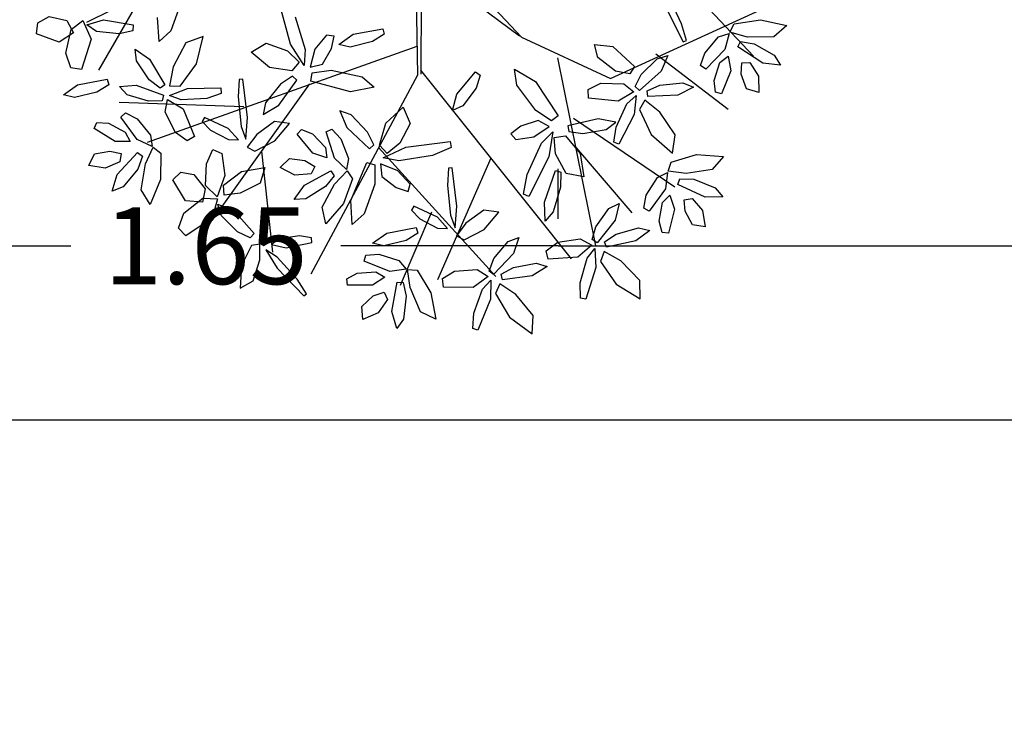
# Model space of a CAD drawing. Units: millimetres. Extents: x 466 to 1913, y -307 to -51.
# Drawn here: x 743 to 746, y -69 to -67 of the extents above; entities that cross this region are included whole.
import ezdxf

# ---------------------------------------------------------------- set-up
doc = ezdxf.new("R2010")
doc.units = ezdxf.units.MM
for name, color, linetype in [('ARB', 94, 'Continuous'), ('ARB XACALOXOCHITL', 62, 'Continuous'), ('ARBOLES', 94, 'Continuous'), ('OBRA EXTERIOR', 253, 'Continuous')]:
    doc.layers.add(name, color=color, linetype=linetype)
doc.layers.add('COTAS', color=7, linetype='Continuous', lineweight=5)
doc.styles.get("Standard").update_dxf_attribs({"font": 'arial.ttf'})
doc.dimstyles.get("Standard").update_dxf_attribs({"dimtxt": 0.18, "dimasz": 0.18, "dimexe": 0.18, "dimexo": 0.0625, "dimgap": 0.09, "dimtad": 0, "dimtih": 1, "dimtoh": 1, "dimdec": 4, "dimzin": 0, "dimdsep": 46, "dimtxsty": 'Standard', "dimcen": 0.09, "dimadec": 0, "dimazin": 0, "dimtfac": 1, "dimtdec": 4, "dimtofl": 0, "dimtmove": 0, "dimatfit": 3, "dimfxl": 1, "dimtolj": 1, "dimtzin": 0, "dimarcsym": 0})

# ---------------------------------------------------------------- blocks, each defined once
blk = doc.blocks.new('*D752')
at = {"layer": 'COTAS', "color": 0, "lineweight": -2, "transparency": 16777216}
for p, q in [((742.9297, -67.3494), (742.9297, -67.2324)), ((744.5797, -67.3494), (744.5797, -67.2324))]:
    blk.add_line(p, q, dxfattribs=at)
at = {"layer": 'COTAS', "color": 0, "linetype": 'Continuous', "lineweight": -2, "transparency": 16777216}
for p, q in [((742.9297, -67.4124), (743.4387, -67.4124)), ((744.5797, -67.4124), (744.0706, -67.4124))]:
    blk.add_line(p, q, dxfattribs=at)
at = {"layer": 'Defpoints', "color": 0, "transparency": 16777216}
for p in [(742.9297, -67.4124), (744.5797, -67.4124), (744.5797, -67.4124)]:
    blk.add_point(p, dxfattribs=at)
at = {"layer": 'COTAS', "color": 0, "transparency": 16777216, "insert": (743.7547, -67.4124), "char_height": 0.18, "attachment_point": 5}
blk.add_mtext('\\A1;1.65', dxfattribs=at)
blk = doc.blocks.new('_DOT')
at = {"color": 0, "linetype": 'ByBlock'}
blk.add_line((-0.5, 0), (-1, 0), dxfattribs=at)
at = {"color": 0, "linetype": 'ByBlock', "const_width": 0.5}
blk.add_lwpolyline([(-0.25, 0, 1), (0.25, 0, 1)], format="xyb", close=True, dxfattribs=at)
blk = doc.blocks.new('_None')
blk = doc.blocks.new('*D753')
at = {"layer": 'COTAS', "color": 0, "lineweight": -2, "transparency": 16777216}
for p, q in [((744.5797, -67.3494), (744.5797, -67.2324)), ((747.5797, -67.3494), (747.5797, -67.2324))]:
    blk.add_line(p, q, dxfattribs=at)
at = {"layer": 'COTAS', "color": 0, "linetype": 'Continuous', "lineweight": -2, "transparency": 16777216}
for p, q in [((744.5797, -67.4124), (745.7563, -67.4124)), ((747.5797, -67.4124), (746.4031, -67.4124))]:
    blk.add_line(p, q, dxfattribs=at)
at = {"layer": 'Defpoints', "color": 0, "transparency": 16777216}
for p in [(744.5797, -67.4124), (747.5797, -67.4124), (747.5797, -67.4124)]:
    blk.add_point(p, dxfattribs=at)
at = {"layer": 'COTAS', "color": 0, "transparency": 16777216, "insert": (746.0797, -67.4124), "char_height": 0.18, "attachment_point": 5}
blk.add_mtext('\\A1;3.00', dxfattribs=at)
blk = doc.blocks.new('arbol color')
at = {"color": 44}
for p, q in [((0.7495, -0.0607), (1.0858, 0.4134)), ((0.8, 0.3529), (1.1362, 0.252)), ((0.842, 0.0906), (1.153, 0.0502)), ((-0.0133, 0.0385), (0.4133, -0.091)), ((-0.037, -0.039), (0.1695, -0.3835)), ((-0.037, -0.039), (0.4049, -0.091)), ((-0.017, -0.0351), (0.177, -0.3745)), ((0.4133, -0.091), (0.7495, -0.0607)), ((0.5562, -0.091), (0.9933, -0.5853)), ((-0.5263, -0.2222), (-0.9065, -0.7971)), ((0.7075, -0.2423), (1.1278, -0.2726)), ((0.1178, -0.2995), (-0.5198, -1.0493)), ((0.7579, -0.323), (1.0438, -0.4239)), ((0.1695, -0.3634), (0.9429, -0.666)), ((0.1695, -0.3835), (0.1947, -1.1603)), ((0.531, -0.5046), (0.5814, -0.9585)), ((-0.1367, -0.5955), (-0.192, -1.1704)), ((-0.7888, -0.6258), (-0.7888, -0.9182)), ((0.1779, -0.666), (0.7495, -0.8476)), ((-0.2928, -0.7769), (-0.6711, -0.9787)), ((0.4469, -0.7669), (0.4805, -1.0392)), ((-0.164, -0.879), (0.0434, -1.1603))]:
    blk.add_line(p, q, dxfattribs=at)
at = {"color": 74}
for p, q in [((1.0231, 0.3155), (1.0943, 0.3726)), ((1.0943, 0.3726), (1.1827, 0.4006)), ((1.1827, 0.4006), (1.1636, 0.345)), ((1.1636, 0.345), (1.086, 0.2989)), ((1.0251, 0.2825), (1.0231, 0.3155)), ((0.8666, 0.2244), (0.7827, 0.2827)), ((0.9991, 0.2489), (1.025, 0.2775)), ((1.025, 0.2775), (1.0401, 0.2228)), ((1.086, 0.2989), (1.0251, 0.2825)), ((1.0721, 0.2736), (1.1172, 0.2901)), ((1.0732, 0.2527), (1.0721, 0.2736)), ((1.1172, 0.2901), (1.1965, 0.2908)), ((1.2319, 0.2717), (1.1763, 0.2478)), ((1.1965, 0.2908), (1.2319, 0.2717)), ((0.7919, 0.2462), (0.9027, 0.1732)), ((0.9859, 0.1772), (0.9991, 0.2489)), ((1.1763, 0.2478), (1.0732, 0.2527)), ((0.9098, 0.183), (0.8666, 0.2244)), ((1.0401, 0.2228), (1.017, 0.1306)), ((1.0474, 0.1756), (1.0613, 0.2087)), ((1.0613, 0.2087), (1.0947, 0.1694)), ((1.1128, 0.212), (1.1369, 0.227)), ((1.131, 0.177), (1.1128, 0.212)), ((1.1369, 0.227), (1.186, 0.2017)), ((0.9027, 0.1732), (0.9098, 0.183)), ((0.9952, 0.1334), (0.9859, 0.1772)), ((1.0608, 0.1118), (1.0474, 0.1756)), ((1.0947, 0.1694), (1.1062, 0.085)), ((1.1726, 0.1427), (1.131, 0.177)), ((1.186, 0.2017), (1.2154, 0.1526)), ((1.2154, 0.1526), (1.1726, 0.1427)), ((1.017, 0.1306), (0.9952, 0.1334)), ((1.085, 0.0793), (1.0608, 0.1118)), ((1.1062, 0.085), (1.085, 0.0793)), ((0.9076, 0.0045), (0.9721, 0.0506)), ((0.9721, 0.0506), (1.0114, 0.0562)), ((1.0114, 0.0562), (0.9788, 0.0056)), ((0.8796, -0.0342), (0.9076, 0.0045)), ((0.9788, 0.0056), (0.8918, -0.0498)), ((0.842, -0.1077), (0.8558, -0.0674)), ((0.8558, -0.0674), (0.8822, -0.1277)), ((0.8895, -0.0663), (0.8892, -0.1031)), ((0.9546, -0.0764), (0.8895, -0.0663)), ((1.0389, -0.1172), (0.9546, -0.0764)), ((0.8499, -0.1955), (0.842, -0.1077)), ((0.8822, -0.1277), (0.8873, -0.2422)), ((0.8892, -0.1031), (0.9672, -0.1569)), ((1.0619, -0.1762), (1.0389, -0.1172)), ((0.9672, -0.1569), (1.0619, -0.1762)), ((0.7822, -0.2023), (0.7043, -0.2748)), ((0.8407, -0.1822), (0.7822, -0.2023)), ((0.8247, -0.2196), (0.8407, -0.1822)), ((0.8687, -0.2446), (0.8499, -0.1955)), ((0.7621, -0.2721), (0.8247, -0.2196)), ((1.0806, -0.2376), (1.0741, -0.2052)), ((0.6576, -0.2619), (0.6475, -0.2887)), ((0.8873, -0.2422), (0.8687, -0.2446)), ((1.0595, -0.2744), (1.0812, -0.2426)), ((1.0812, -0.2426), (1.1037, -0.2946)), ((0.3188, -0.372), (0.3367, -0.2738)), ((0.3367, -0.2738), (0.3565, -0.2754)), ((0.3565, -0.2754), (0.3661, -0.3207)), ((0.7043, -0.2748), (0.7164, -0.2905)), ((0.7164, -0.2905), (0.7621, -0.2721)), ((1.0564, -0.3473), (1.0595, -0.2744)), ((1.1037, -0.2946), (1.0937, -0.3892)), ((0.3661, -0.3207), (0.3566, -0.3968)), ((0.6554, -0.3726), (0.6697, -0.3192)), ((0.6697, -0.3192), (0.7012, -0.4002)), ((0.6834, -0.334), (0.714, -0.3094)), ((0.7161, -0.3796), (0.6834, -0.334)), ((0.714, -0.3094), (0.788, -0.3365)), ((0.788, -0.3365), (0.8394, -0.3998)), ((0.3341, -0.4284), (0.3188, -0.372)), ((1.0716, -0.3894), (1.0564, -0.3473)), ((0.3566, -0.3968), (0.3341, -0.4284)), ((0.6669, -0.4896), (0.6554, -0.3726)), ((0.7012, -0.4002), (0.7103, -0.5528)), ((0.7816, -0.4204), (0.7161, -0.3796)), ((0.8394, -0.3998), (0.7816, -0.4204)), ((1.0937, -0.3892), (1.0716, -0.3894)), ((1.1681, -0.4305), (1.1396, -0.4016)), ((0.7449, -0.4297), (0.7629, -0.4248)), ((0.7663, -0.5423), (0.7449, -0.4297)), ((0.7629, -0.4248), (0.7886, -0.4706)), ((0.9691, -0.4508), (0.9907, -0.4186)), ((0.9907, -0.4186), (1.0075, -0.4745)), ((1.1884, -0.4219), (1.1681, -0.4305)), ((0.7886, -0.4706), (0.809, -0.5564)), ((0.9617, -0.5271), (0.9691, -0.4508)), ((1.09, -0.4576), (1.1279, -0.4454)), ((1.1279, -0.4454), (1.1044, -0.5008)), ((0.1579, -0.5811), (0.1817, -0.5031)), ((0.1817, -0.5031), (0.2311, -0.5396)), ((0.6895, -0.5555), (0.6669, -0.4896)), ((0.2311, -0.5396), (0.2338, -0.6167)), ((0.2592, -0.6176), (0.3808, -0.5249)), ((0.3946, -0.5407), (0.3526, -0.5962)), ((0.7103, -0.5528), (0.6895, -0.5555)), ((0.8011, -0.5983), (0.7663, -0.5423)), ((0.809, -0.5564), (0.8011, -0.5983)), ((0.1767, -0.6576), (0.1579, -0.5811)), ((0.3526, -0.5962), (0.2618, -0.671)), ((0.4322, -0.5999), (0.4222, -0.6068)), ((0.4222, -0.6068), (0.4491, -0.6602)), ((0.5124, -0.7056), (0.4322, -0.5999)), ((0.8752, -0.6391), (0.936, -0.5902)), ((0.119, -0.6385), (0.0404, -0.6158)), ((0.1597, -0.6661), (0.119, -0.6385)), ((0.2096, -0.6889), (0.2592, -0.6176)), ((0.2338, -0.6167), (0.2142, -0.6692)), ((0.8554, -0.6844), (0.8752, -0.6391)), ((0.0498, -0.6607), (0.1534, -0.6849)), ((0.2142, -0.6692), (0.1767, -0.6576)), ((0.2618, -0.671), (0.2096, -0.6889)), ((0.4491, -0.6602), (0.5089, -0.7431)), ((0.5997, -0.6714), (0.5688, -0.7409)), ((0.6469, -0.6512), (0.5997, -0.6714)), ((0.6336, -0.7284), (0.6469, -0.6512)), ((0.96, -0.6489), (0.8755, -0.7063)), ((0.2756, -0.7018), (0.2121, -0.7107)), ((0.2121, -0.7107), (0.2382, -0.746)), ((0.3353, -0.7206), (0.2756, -0.7018)), ((0.5441, -0.7728), (0.5124, -0.7056)), ((0.726, -0.7224), (0.75, -0.692)), ((0.75, -0.692), (0.7624, -0.7491)), ((0.8755, -0.7063), (0.8554, -0.6844)), ((0.1687, -0.7309), (0.1966, -0.7243)), ((0.1871, -0.8712), (0.1687, -0.7309)), ((0.1966, -0.7243), (0.2298, -0.7812)), ((0.5089, -0.7431), (0.5441, -0.7728)), ((0.5688, -0.7409), (0.5623, -0.7939)), ((0.592, -0.7931), (0.6336, -0.7284)), ((0.7125, -0.7979), (0.726, -0.7224)), ((0.786, -0.7907), (0.846, -0.7389)), ((0.846, -0.7389), (0.8846, -0.7297)), ((0.8846, -0.7297), (0.8569, -0.7831)), ((0.2382, -0.746), (0.2993, -0.7544)), ((0.2993, -0.7544), (0.3423, -0.746)), ((0.4737, -0.7713), (0.3842, -0.7795)), ((0.5232, -0.7879), (0.4737, -0.7713)), ((0.7624, -0.7491), (0.7395, -0.8463)), ((0.1249, -0.7891), (0.1548, -0.8032)), ((0.1548, -0.8032), (0.171, -0.893)), ((0.2298, -0.7812), (0.2499, -0.8879)), ((0.3842, -0.7795), (0.3842, -0.7961)), ((0.3842, -0.7961), (0.4242, -0.8072)), ((0.4242, -0.8072), (0.4932, -0.8044)), ((0.4932, -0.8044), (0.5232, -0.7879)), ((0.5623, -0.7939), (0.592, -0.7931)), ((0.7199, -0.8437), (0.7125, -0.7979)), ((0.7618, -0.8319), (0.786, -0.7907)), ((0.8569, -0.7831), (0.7753, -0.8463)), ((0.3502, -0.9065), (0.4283, -0.8391)), ((0.4283, -0.8391), (0.4427, -0.8528)), ((0.7395, -0.8463), (0.7199, -0.8437)), ((0.7753, -0.8463), (0.7618, -0.8319)), ((0.2328, -0.9404), (0.1871, -0.8712)), ((0.6174, -0.9027), (0.6819, -0.8588)), ((0.6819, -0.8588), (0.7269, -0.8614)), ((0.7269, -0.8614), (0.7012, -0.9192)), ((0.7311, -0.9085), (0.7411, -0.8671)), ((0.7411, -0.8671), (0.773, -0.9247)), ((0.8403, -0.8669), (0.7746, -0.8629)), ((0.7746, -0.8629), (0.7777, -0.8995)), ((0.928, -0.8998), (0.8403, -0.8669)), ((0.171, -0.893), (0.1534, -0.984)), ((0.2499, -0.8879), (0.2328, -0.9404)), ((0.5941, -0.9463), (0.6174, -0.9027)), ((0.7471, -0.9952), (0.7311, -0.9085)), ((0.7777, -0.8995), (0.8603, -0.9459)), ((0.9564, -0.9564), (0.928, -0.8998)), ((0.7012, -0.9192), (0.6124, -0.9698)), ((0.773, -0.9247), (0.7886, -1.0383)), ((0.8603, -0.9459), (0.9564, -0.9564)), ((0.7704, -1.0423), (0.7471, -0.9952)), ((0.7886, -1.0383), (0.7704, -1.0423))]:
    blk.add_line(p, q, dxfattribs=at)
at = {"color": 62}
for p, q in [((0.8541, 0.0781), (0.8809, 0.1061)), ((0.8809, 0.1061), (0.8879, 0.0481)), ((0.8337, 0.0041), (0.8541, 0.0781)), ((0.8879, 0.0481), (0.8561, -0.0466)), ((0.8368, -0.0421), (0.8337, 0.0041)), ((0.7522, -0.0304), (0.6749, -0.0199)), ((0.7987, -0.0137), (0.7522, -0.0304)), ((0.7293, -0.0914), (0.7976, -0.0536)), ((0.7976, -0.0536), (0.8422, -0.0604)), ((0.8422, -0.0604), (0.8112, -0.1156)), ((0.8561, -0.0466), (0.8368, -0.0421)), ((0.7021, -0.1326), (0.7293, -0.0914)), ((0.7182, -0.1577), (0.7021, -0.1326)), ((0.8112, -0.1156), (0.7182, -0.1577)), ((0.482, -0.2417), (0.4479, -0.1982)), ((0.4479, -0.1982), (0.5309, -0.1989)), ((0.5309, -0.1989), (0.6576, -0.2619)), ((0.5818, -0.2845), (0.482, -0.2417)), ((0.6475, -0.2887), (0.5818, -0.2845)), ((-0.0925, -0.3723), (-0.0144, -0.3049)), ((0, -0.3186), (-0.0222, -0.361)), ((-0.0144, -0.3049), (0, -0.3186)), ((0.6063, -0.3111), (0.5653, -0.3572)), ((0.6502, -0.3092), (0.6063, -0.3111)), ((0.6222, -0.3669), (0.6502, -0.3092)), ((-0.1175, -0.427), (-0.0925, -0.3723)), ((-0.0222, -0.361), (-0.0794, -0.4159)), ((0.5653, -0.3572), (0.5482, -0.3975)), ((0.5733, -0.4059), (0.6222, -0.3669)), ((-0.2623, -0.51), (-0.3702, -0.4018)), ((0.5482, -0.3975), (0.5733, -0.4059)), ((-0.2959, -0.4203), (-0.2097, -0.5004)), ((-0.1703, -0.4209), (-0.181, -0.4826)), ((-0.146, -0.4106), (-0.1703, -0.4209)), ((-0.132, -0.4521), (-0.146, -0.4106)), ((-0.0794, -0.4159), (-0.1175, -0.427)), ((-0.1322, -0.5138), (-0.132, -0.4521)), ((-0.2097, -0.5004), (-0.185, -0.5498)), ((-0.181, -0.4826), (-0.1638, -0.5443)), ((-0.0962, -0.5175), (0.0069, -0.4834)), ((0.0612, -0.4933), (-0.0014, -0.5478)), ((0.0069, -0.4834), (0.0612, -0.4933)), ((-0.3358, -0.5483), (-0.2598, -0.5353)), ((-0.185, -0.5498), (-0.2623, -0.51)), ((-0.2598, -0.5353), (-0.2051, -0.5478)), ((-0.1638, -0.5443), (-0.1322, -0.5138)), ((-0.1482, -0.5579), (-0.0962, -0.5175)), ((-0.3655, -0.602), (-0.3358, -0.5483)), ((-0.2051, -0.5478), (-0.2117, -0.5865)), ((-0.138, -0.5847), (-0.1482, -0.5579)), ((-0.0014, -0.5478), (-0.138, -0.5847)), ((-0.285, -0.6153), (-0.3655, -0.602)), ((-0.2117, -0.5865), (-0.285, -0.6153)), ((-0.201, -0.6022), (-0.2229, -0.6463)), ((-0.1815, -0.606), (-0.201, -0.6022)), ((-0.1917, -0.7119), (-0.1815, -0.606)), ((-0.5351, -0.6379), (-0.5762, -0.6861)), ((-0.5073, -0.7305), (-0.5351, -0.6379)), ((0.0404, -0.6158), (0.0004, -0.6234)), ((0.0004, -0.6234), (0.0498, -0.6607)), ((-0.2229, -0.6463), (-0.235, -0.7272)), ((-0.5762, -0.6861), (-0.5722, -0.7797)), ((-0.3434, -0.6964), (-0.3534, -0.7033)), ((-0.3534, -0.7033), (-0.3264, -0.7567)), ((-0.2632, -0.8021), (-0.3434, -0.6964)), ((-0.0048, -0.7096), (0.0081, -0.6917)), ((0.0652, -0.7739), (-0.0048, -0.7096)), ((0.0081, -0.6917), (0.051, -0.7045)), ((0.051, -0.7045), (0.1078, -0.7503)), ((-0.5177, -0.8247), (-0.5073, -0.7305)), ((-0.235, -0.7272), (-0.2222, -0.7658)), ((-0.2222, -0.7658), (-0.1917, -0.7119)), ((-0.0874, -0.7662), (-0.0823, -0.7448)), ((-0.0823, -0.7448), (-0.0422, -0.7391)), ((-0.0422, -0.7391), (0.0203, -0.7577)), ((-0.4927, -0.8191), (-0.3942, -0.7604)), ((-0.3834, -0.7756), (-0.4177, -0.8155)), ((-0.3264, -0.7567), (-0.2667, -0.8396)), ((-0.1759, -0.768), (-0.2067, -0.8374)), ((-0.1287, -0.7477), (-0.1759, -0.768)), ((-0.142, -0.825), (-0.1287, -0.7477)), ((-0.0078, -0.7964), (-0.0874, -0.7662)), ((0.0203, -0.7577), (0.0427, -0.7857)), ((0.1205, -0.7867), (0.0652, -0.7739)), ((0.1078, -0.7503), (0.1205, -0.7867)), ((-0.6923, -0.8245), (-0.7158, -0.7925)), ((-0.7158, -0.7925), (-0.6559, -0.7972)), ((-0.6559, -0.7972), (-0.5658, -0.8476)), ((-0.5722, -0.7797), (-0.5502, -0.8418)), ((-0.2315, -0.8693), (-0.2632, -0.8021)), ((0.0427, -0.7857), (-0.0078, -0.7964)), ((0.1102, -0.8505), (0.1249, -0.7891)), ((-0.6212, -0.8594), (-0.6923, -0.8245)), ((-0.5502, -0.8418), (-0.5177, -0.8247)), ((-0.5333, -0.871), (-0.4927, -0.8191)), ((-0.4177, -0.8155), (-0.4913, -0.864)), ((-0.2667, -0.8396), (-0.2315, -0.8693)), ((-0.2067, -0.8374), (-0.2133, -0.8904)), ((-0.1836, -0.8897), (-0.142, -0.825)), ((-0.0684, -0.8521), (-0.0184, -0.8318)), ((-0.0184, -0.8318), (0.0211, -0.8327)), ((0.0211, -0.8327), (0.0227, -0.8609)), ((0.0222, -0.9055), (0.0757, -0.8172)), ((0.0757, -0.8172), (0.0946, -0.8262)), ((0.0946, -0.8262), (0.0876, -0.8737)), ((-0.5738, -0.8657), (-0.6212, -0.8594)), ((-0.5658, -0.8476), (-0.5738, -0.8657)), ((-0.4913, -0.864), (-0.5333, -0.871)), ((-0.3019, -0.8679), (-0.3914, -0.8761)), ((-0.3914, -0.8761), (-0.3914, -0.8926)), ((-0.2524, -0.8844), (-0.3019, -0.8679)), ((-0.0802, -0.8944), (-0.0684, -0.8521)), ((0.0227, -0.8609), (-0.0229, -0.892)), ((0.0876, -0.8737), (0.0503, -0.9437)), ((0.1136, -0.9408), (0.1102, -0.8505)), ((0.4427, -0.8528), (0.4205, -0.8952)), ((-0.698, -0.9311), (-0.6502, -0.8974)), ((-0.6502, -0.8974), (-0.5518, -0.8806)), ((-0.5465, -0.8997), (-0.5858, -0.9243)), ((-0.5518, -0.8806), (-0.5465, -0.8997)), ((-0.5179, -0.9287), (-0.533, -0.8863)), ((-0.533, -0.8863), (-0.4697, -0.8874)), ((-0.4697, -0.8874), (-0.3885, -0.9494)), ((-0.3914, -0.8926), (-0.3514, -0.9037)), ((-0.3514, -0.9037), (-0.2824, -0.901)), ((-0.2824, -0.901), (-0.2524, -0.8844)), ((-0.2133, -0.8904), (-0.1836, -0.8897)), ((-0.0229, -0.892), (-0.0802, -0.8944)), ((0.0166, -0.9658), (0.0222, -0.9055)), ((0.3252, -0.9612), (0.3502, -0.9065)), ((0.4205, -0.8952), (0.3633, -0.95)), ((-0.8255, -0.9973), (-0.7473, -0.93)), ((-0.733, -0.9437), (-0.7552, -0.986)), ((-0.7473, -0.93), (-0.733, -0.9437)), ((-0.6606, -0.9414), (-0.698, -0.9311)), ((-0.5858, -0.9243), (-0.6606, -0.9414)), ((-0.4522, -0.971), (-0.5179, -0.9287)), ((-0.1878, -0.9735), (-0.1262, -0.9217)), ((-0.1262, -0.9217), (-0.1126, -0.9764)), ((0.0503, -0.9437), (0.0166, -0.9658)), ((0.1534, -0.984), (0.1136, -0.9408)), ((0.6124, -0.9698), (0.5941, -0.9463)), ((-0.403, -0.9754), (-0.4522, -0.971)), ((-0.3885, -0.9494), (-0.403, -0.9754)), ((-0.3121, -0.9572), (-0.2779, -0.9538)), ((-0.3054, -1.0105), (-0.3121, -0.9572)), ((-0.2779, -0.9538), (-0.2312, -1.0139)), ((-0.2185, -1.0456), (-0.1878, -0.9735)), ((-0.1126, -0.9764), (-0.155, -1.0408)), ((0.3633, -0.95), (0.3252, -0.9612)), ((0.3625, -0.9829), (0.4337, -0.9675)), ((0.4337, -0.9675), (0.4701, -0.9805)), ((0.4747, -0.9786), (0.5045, -0.9642)), ((-0.8505, -1.0521), (-0.8255, -0.9973)), ((-0.7552, -0.986), (-0.8124, -1.0409)), ((-0.6409, -1.019), (-0.6343, -0.998)), ((-0.6343, -0.998), (-0.5896, -0.9965)), ((-0.5896, -0.9965), (-0.5212, -1.0219)), ((-0.271, -1.077), (-0.3054, -1.0105)), ((-0.2312, -1.0139), (-0.2172, -1.091)), ((-0.8124, -1.0409), (-0.8505, -1.0521)), ((-0.5541, -1.0577), (-0.6409, -1.019)), ((-0.5212, -1.0219), (-0.4976, -1.0524)), ((-0.1989, -1.074), (-0.2185, -1.0456)), ((-0.155, -1.0408), (-0.1989, -1.074)), ((-0.7032, -1.077), (-0.667, -1.0588)), ((-0.7012, -1.0989), (-0.7032, -1.077)), ((-0.667, -1.0588), (-0.6018, -1.0567)), ((-0.5716, -1.0761), (-0.6162, -1.1023)), ((-0.6018, -1.0567), (-0.5716, -1.0761)), ((-0.4976, -1.0524), (-0.5541, -1.0577)), ((-0.4871, -1.1161), (-0.4927, -1.0533)), ((-0.4927, -1.0533), (-0.4598, -1.0571)), ((-0.4598, -1.0571), (-0.416, -1.1371)), ((-0.3778, -1.1167), (-0.3674, -1.0795)), ((-0.3674, -1.0795), (-0.3255, -1.0643)), ((-0.3255, -1.0643), (-0.267, -1.0874)), ((-0.2172, -1.091), (-0.271, -1.077)), ((0.0949, -1.0651), (0.0411, -1.1084)), ((0.0765, -1.1234), (0.1436, -1.0636)), ((0.1337, -1.0503), (0.0949, -1.0651)), ((0.1436, -1.0636), (0.1337, -1.0503)), ((-0.6162, -1.1023), (-0.7012, -1.0989)), ((-0.5531, -1.1962), (-0.5304, -1.0955)), ((-0.5304, -1.0955), (-0.5096, -1.0981)), ((-0.5096, -1.0981), (-0.5012, -1.1453)), ((-0.4552, -1.2006), (-0.4871, -1.1161)), ((-0.3048, -1.1569), (-0.3778, -1.1167)), ((-0.267, -1.0874), (-0.2511, -1.1319)), ((-0.2578, -1.1195), (-0.2125, -1.0955)), ((-0.2125, -1.0955), (-0.195, -1.163)), ((-0.2019, -1.1115), (-0.1419, -1.1034)), ((-0.1728, -1.1394), (-0.2019, -1.1115)), ((-0.1419, -1.1034), (-0.0438, -1.1357)), ((0.0411, -1.1084), (0.0268, -1.1396)), ((-0.656, -1.1744), (-0.615, -1.1393)), ((-0.615, -1.1393), (-0.5773, -1.1275)), ((-0.5773, -1.1275), (-0.5667, -1.1538)), ((-0.5012, -1.1453), (-0.5143, -1.2235)), ((-0.416, -1.1371), (-0.4037, -1.229)), ((-0.2511, -1.1319), (-0.3048, -1.1569)), ((-0.2877, -1.1971), (-0.2578, -1.1195)), ((-0.0962, -1.16), (-0.1728, -1.1394)), ((-0.0438, -1.1357), (-0.0484, -1.1562)), ((0.0268, -1.1396), (0.0765, -1.1234)), ((-0.6537, -1.2182), (-0.656, -1.1744)), ((-0.5667, -1.1538), (-0.6001, -1.1978)), ((-0.195, -1.163), (-0.2434, -1.2608)), ((-0.0484, -1.1562), (-0.0962, -1.16)), ((-0.0082, -1.158), (-0.0316, -1.1763)), ((-0.0316, -1.1763), (-0.0265, -1.2531)), ((0.0181, -1.2045), (-0.0082, -1.158)), ((0.065, -1.1671), (0.0191, -1.1641)), ((0.0191, -1.1641), (0.0845, -1.1993)), ((0.1624, -1.1982), (0.065, -1.1671)), ((-0.6001, -1.1978), (-0.6537, -1.2182)), ((-0.5392, -1.2552), (-0.5531, -1.1962)), ((-0.4037, -1.229), (-0.4552, -1.2006)), ((-0.2782, -1.2503), (-0.2877, -1.1971)), ((0.0346, -1.2787), (0.0181, -1.2045)), ((0.0845, -1.1993), (0.2119, -1.2365)), ((0.2158, -1.225), (0.1624, -1.1982)), ((-0.5143, -1.2235), (-0.5392, -1.2552)), ((-0.2434, -1.2608), (-0.2782, -1.2503)), ((0.2119, -1.2365), (0.2158, -1.225)), ((-0.0265, -1.2531), (0.0088, -1.3231)), ((0.0088, -1.3231), (0.0346, -1.2787))]:
    blk.add_line(p, q, dxfattribs=at)
at = {"color": 2}
for p, q in [((0.6432, 0.0122), (0.7011, 0.0379)), ((0.7011, 0.0379), (0.8008, 0.016)), ((0.6749, -0.0199), (0.6432, 0.0122)), ((0.8008, 0.016), (0.7987, -0.0137)), ((1.1366, -0.1388), (1.2203, -0.0987)), ((1.2203, -0.0987), (1.2091, -0.1565)), ((1.0741, -0.2052), (1.1366, -0.1388)), ((1.2091, -0.1565), (1.1386, -0.2129)), ((1.1386, -0.2129), (1.0806, -0.2376)), ((1.1284, -0.2399), (1.1707, -0.2173)), ((1.1707, -0.2173), (1.2492, -0.2056)), ((1.287, -0.2196), (1.2352, -0.251)), ((1.2492, -0.2056), (1.287, -0.2196)), ((1.1324, -0.2604), (1.1284, -0.2399)), ((1.2352, -0.251), (1.1324, -0.2604)), ((1.1773, -0.2952), (1.199, -0.277)), ((1.2001, -0.3274), (1.1773, -0.2952)), ((1.199, -0.277), (1.2512, -0.2952)), ((1.2512, -0.2952), (1.2871, -0.3398)), ((1.1175, -0.3403), (1.1267, -0.3056)), ((1.1267, -0.3056), (1.1653, -0.3399)), ((1.2461, -0.3556), (1.2001, -0.3274)), ((1.1396, -0.4016), (1.1175, -0.3403)), ((1.1653, -0.3399), (1.1884, -0.4219)), ((1.2871, -0.3398), (1.2461, -0.3556)), ((1.0344, -0.5141), (1.09, -0.4576)), ((1.0075, -0.4745), (0.9924, -0.5732)), ((1.1044, -0.5008), (1.0281, -0.5704)), ((0.9726, -0.5722), (0.9617, -0.5271)), ((1.0134, -0.557), (1.0344, -0.5141)), ((-0.661, -0.5692), (-0.6408, -0.6759)), ((0.9924, -0.5732), (0.9726, -0.5722)), ((1.0281, -0.5704), (1.0134, -0.557)), ((0.936, -0.5902), (0.9811, -0.5892)), ((0.9811, -0.5892), (0.96, -0.6489)), ((0.989, -0.6359), (0.9956, -0.5938)), ((0.9956, -0.5938), (1.032, -0.6487)), ((1.0945, -0.5858), (1.0287, -0.587)), ((1.0287, -0.587), (1.0347, -0.6232)), ((1.1846, -0.6115), (1.0945, -0.5858)), ((1.0117, -0.721), (0.989, -0.6359)), ((1.0347, -0.6232), (1.1208, -0.6629)), ((1.2174, -0.6657), (1.1846, -0.6115)), ((-0.6579, -0.7284), (-0.7036, -0.6592)), ((-0.6408, -0.6759), (-0.6579, -0.7284)), ((1.032, -0.6487), (1.0566, -0.7607)), ((1.1208, -0.6629), (1.2174, -0.6657)), ((-0.8602, -0.7589), (-0.7635, -0.7227)), ((-0.7635, -0.7227), (-0.7542, -0.7415)), ((1.0387, -0.7662), (1.0117, -0.721)), ((-0.9018, -0.8029), (-0.8602, -0.7589)), ((-0.7891, -0.7744), (-0.8617, -0.8064)), ((1.0566, -0.7607), (1.0387, -0.7662)), ((-0.9404, -0.8441), (-0.9202, -0.797)), ((-0.9202, -0.797), (-0.8642, -0.8386)), ((-0.8617, -0.8064), (-0.9018, -0.8029)), ((-1.0509, -0.8816), (-1.0278, -0.8435)), ((-1.0278, -0.8435), (-0.9677, -0.8248)), ((-0.9677, -0.8248), (-0.9275, -0.8496)), ((-0.9151, -0.9233), (-0.9404, -0.8441)), ((-0.8642, -0.8386), (-0.8407, -0.9452)), ((-0.9275, -0.8496), (-0.9536, -0.9027)), ((-1.0357, -0.9171), (-1.0509, -0.8816)), ((-0.9536, -0.9027), (-1.0357, -0.9171)), ((-0.8744, -0.9588), (-0.9151, -0.9233)), ((-0.8407, -0.9452), (-0.8744, -0.9588)), ((0.4701, -0.9805), (0.4254, -1.0154)), ((0.5132, -1.0286), (0.4747, -0.9786)), ((0.5045, -0.9642), (0.5845, -1.008)), ((0.3256, -1.0083), (0.3625, -0.9829)), ((0.3313, -1.0295), (0.3256, -1.0083)), ((0.4254, -1.0154), (0.3313, -1.0295)), ((0.5845, -1.008), (0.6443, -1.0789)), ((0.3308, -1.0772), (0.3846, -1.0403)), ((0.3846, -1.0403), (0.4205, -1.0404)), ((0.4205, -1.0404), (0.397, -1.0864)), ((0.4657, -1.0345), (0.4846, -1.0255)), ((0.5007, -1.1316), (0.4657, -1.0345)), ((0.4846, -1.0255), (0.5171, -1.0608)), ((0.5856, -1.0826), (0.5132, -1.0286)), ((0.3101, -1.112), (0.3308, -1.0772)), ((0.5171, -1.0608), (0.5482, -1.1337)), ((0.6443, -1.0789), (0.5856, -1.0826)), ((0.3235, -1.1294), (0.3101, -1.112)), ((0.397, -1.0864), (0.3235, -1.1294)), ((0.4023, -1.1686), (0.4179, -1.1169)), ((0.4179, -1.1169), (0.4434, -1.0867)), ((0.4434, -1.0867), (0.4664, -1.1032)), ((0.4664, -1.1032), (0.4619, -1.1582)), ((0.5442, -1.1738), (0.5007, -1.1316)), ((0.5482, -1.1337), (0.5442, -1.1738)), ((0.4278, -1.2043), (0.4023, -1.1686)), ((0.4619, -1.1582), (0.4278, -1.2043))]:
    blk.add_line(p, q, dxfattribs=at)
for p, q in [((0.8918, -0.0498), (0.8796, -0.0342)), ((0.3808, -0.5249), (0.3946, -0.5407)), ((0.1534, -0.6849), (0.1597, -0.6661)), ((-0.7542, -0.7415), (-0.7891, -0.7744)), ((0.3423, -0.746), (0.3353, -0.7206)), ((-0.3942, -0.7604), (-0.3834, -0.7756))]:
    blk.add_line(p, q)
blk = doc.blocks.new('ARF')
at = {"layer": 'ARB', "xscale": 2.073867272754125, "yscale": 2.073867272754125, "zscale": 2.073867272754125}
blk.add_blockref('arbol color', (131.3884, 198.357), dxfattribs=at)
blk = doc.blocks.new('ARF1')
at = {"layer": 'ARBOLES'}
blk.add_blockref('ARF', (-131.3535, -198.3823), dxfattribs=at)
blk = doc.blocks.new('A$C02A2368E')
at = {"layer": 'ARBOLES', "lineweight": 5}
blk.add_blockref('ARF1', (2.8524, 2.7692), dxfattribs=at)

msp = doc.modelspace()

# ---------------------------------------------------------------- linework, layer by layer
at = {"layer": 'OBRA EXTERIOR', "ltscale": 10}
msp.add_lwpolyline([(747.6547, -67.8206), (740.1672, -67.8206), (740.1672, -69.6837)], dxfattribs=at)

# ---------------------------------------------------------------- block references
at = {"layer": 'ARB XACALOXOCHITL', "xscale": 0.3283512003017796, "yscale": 0.3283512003017796, "zscale": 0.3283512003017796, "rotation": 329.9364259800063}
msp.add_blockref('A$C02A2368E', (743.0094, -67.0339), dxfattribs=at)

# ---------------------------------------------------------------- dimensions: what is measured, and where the dimension line sits
at = {"layer": 'COTAS'}
for base, p1, p2, picture, middle in [((744.5797, -67.4124), (742.9297, -67.4124), (744.5797, -67.4124), '*D752', (743.7547, -67.4124)), ((747.5797, -67.4124), (744.5797, -67.4124), (747.5797, -67.4124), '*D753', (746.0797, -67.4124))]:
    dim = msp.add_linear_dim(base=base, p1=p1, p2=p2, dimstyle='Standard', override={"dimasz": 0.2, "dimexo": 0.063, "dimdec": 2, "dimblk": 'None', "dimblk1": 'DOT', "dimblk2": 'None', "dimtdec": 2, "dimtix": 1, "dimldrblk": 'None'}, dxfattribs=at)
    dim.commit()
    dim.dimension.update_dxf_attribs({"geometry": picture, "text_midpoint": middle})

doc.saveas('drawing.dxf')
